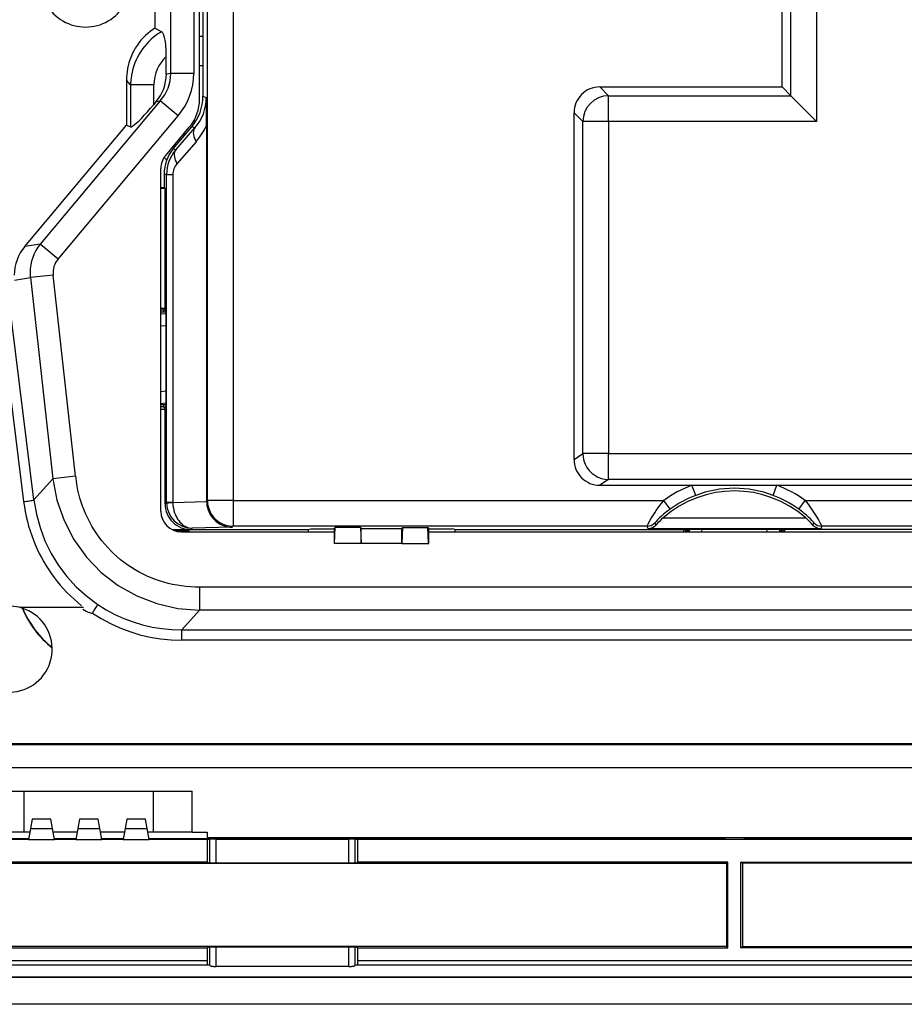
# Model space of a CAD drawing. Extents: x 0 to 420, y 0 to 297.
# Drawn here: x 265 to 306, y 66 to 111 of the extents above; entities that cross this region are included whole.
import ezdxf

# ---------------------------------------------------------------- set-up
doc = ezdxf.new("R2010")
doc.units = 0
doc.layers.get('0').update_dxf_attribs({"linetype": 'CONTINUOUS'})

msp = doc.modelspace()

# ---------------------------------------------------------------- linework, layer by layer
at = {"color": 7}
for p, q in [((300.541168, 108.333771), (300.541168, 131.611542)), ((300.953247, 107.921707), (300.953247, 131.40564)), ((302.151611, 126.16954), (302.151611, 106.723343)), ((273.480438, 107.778824), (273.480438, 121.651138)), ((273.630432, 121.053398), (273.630432, 107.89669)), ((272.143066, 108.960022), (272.143066, 120.46994)), ((273.205566, 120.46994), (273.205566, 108.960022)), ((273.838135, 89.125122), (273.838135, 120.573257)), ((271.396912, 118.367928), (271.396912, 111.062035)), ((275.03772, 117.666435), (275.03772, 89.125122)), ((271.710693, 110.898506), (271.396912, 111.062035)), ((273.630432, 110.677338), (273.480438, 110.677338)), ((271.9328, 108.924698), (271.9328, 109.750275)), ((272.143066, 108.960022), (271.9328, 108.924698)), ((273.205566, 108.960022), (272.143066, 108.960022)), ((273.630432, 109.31498), (273.480438, 109.31498)), ((270.07959, 108.644501), (270.07959, 106.549599)), ((270.271973, 108.432938), (270.07959, 108.644501)), ((270.271973, 108.432938), (270.271973, 106.479584)), ((271.355255, 108.432938), (270.271973, 108.432938)), ((271.355255, 107.52124), (271.355255, 108.432938)), ((292.074707, 108.333771), (300.541168, 108.333771)), ((292.074707, 108.333771), (292.486786, 107.921707)), ((300.541168, 108.333771), (300.953247, 107.921707)), ((271.649261, 107.682091), (266.071411, 101.034653)), ((271.464111, 107.650986), (271.355255, 107.52124)), ((271.464111, 107.650986), (271.649261, 107.682091)), ((272.479126, 106.985764), (271.649261, 107.682091)), ((273.630432, 107.89669), (273.791473, 107.838081)), ((292.486786, 107.921707), (300.953247, 107.921707)), ((292.486786, 106.723343), (292.486786, 107.921707)), ((300.953247, 107.921707), (302.151611, 106.723343)), ((290.876373, 91.023888), (290.876373, 107.135422)), ((291.288452, 106.723343), (290.876373, 107.135422)), ((266.901245, 100.338333), (272.479126, 106.985764)), ((273.230438, 106.797745), (273.230438, 106.632233)), ((291.288452, 91.298462), (291.288452, 106.723343)), ((292.486786, 106.723343), (291.288452, 106.723343)), ((302.151611, 106.723343), (292.486786, 106.723343)), ((292.486786, 106.723343), (292.486786, 91.298462)), ((265.358337, 100.923035), (270.07959, 106.549599)), ((270.07959, 106.549599), (270.271973, 106.479584)), ((271.90271, 105.152405), (273.000854, 106.461113)), ((272.251404, 105.452774), (273.115906, 106.483047)), ((272.36908, 105.40995), (273.256836, 106.431763)), ((272.793427, 106.114983), (272.793427, 106.213928)), ((273.256836, 106.431763), (273.115906, 106.483047)), ((273.80191, 106.543793), (273.80191, 89.088913)), ((273.315491, 105.789185), (272.427765, 104.76738)), ((272.710388, 106.114983), (272.807068, 106.114983)), ((272.251404, 105.452774), (272.36908, 105.40995)), ((265.782806, 89.143448), (263.832184, 104.806885)), ((263.350708, 104.741333), (265.302826, 89.065933)), ((271.68045, 88.614983), (271.68045, 104.541763)), ((271.830444, 104.296158), (271.830444, 103.664986)), ((271.943085, 104.255157), (271.830444, 104.296158)), ((271.943085, 89.030067), (271.943085, 104.255157)), ((272.235626, 104.255157), (271.943085, 104.255157)), ((272.235626, 104.255157), (272.235626, 89.030067)), ((271.877563, 103.617844), (271.68045, 103.617844)), ((271.680542, 103.664993), (271.830444, 103.664993)), ((271.877563, 103.617844), (271.830444, 103.664986)), ((271.877563, 98.060257), (271.877563, 103.617844)), ((266.071411, 101.034653), (265.358337, 100.923035)), ((266.901245, 100.338333), (266.071411, 101.034653)), ((264.879272, 99.361282), (265.617157, 99.476784)), ((266.673126, 99.594635), (265.617157, 99.476784)), ((265.617157, 99.476784), (266.660889, 90.124985)), ((267.716858, 90.242836), (266.673126, 99.594635)), ((271.68045, 98.060257), (271.877563, 98.060257)), ((271.823914, 97.957764), (271.68045, 97.957764)), ((271.84903, 98.005737), (271.823914, 97.957764)), ((271.823914, 97.864822), (271.823914, 97.957764)), ((271.877563, 98.060257), (271.84903, 98.005737)), ((271.902466, 97.935318), (271.84903, 98.005737)), ((271.902466, 97.935318), (271.902466, 93.494652)), ((271.902466, 97.864822), (271.68045, 97.864822)), ((271.68045, 97.814049), (271.902466, 97.786064)), ((271.902466, 97.212372), (271.68045, 97.240356)), ((271.680664, 94.189629), (271.902588, 94.217606)), ((271.902466, 93.643898), (271.68045, 93.615913)), ((271.902466, 93.56514), (271.68045, 93.56514)), ((271.823914, 93.472206), (271.68045, 93.472206)), ((271.68045, 93.369705), (271.877563, 93.369705)), ((271.823914, 93.472206), (271.823914, 93.56514)), ((271.849487, 93.423378), (271.823914, 93.472206)), ((271.902466, 93.494652), (271.849487, 93.422646)), ((271.877563, 93.369705), (271.849487, 93.422646)), ((271.877563, 88.964569), (271.877563, 93.369705)), ((290.876373, 91.023888), (291.288452, 91.298462)), ((292.486786, 91.298462), (291.288452, 91.298462)), ((292.486786, 91.298462), (321.387482, 91.298462)), ((292.486786, 90.099197), (292.486786, 91.298462)), ((266.660889, 90.124985), (265.782806, 89.143448)), ((267.716858, 90.242836), (266.660889, 90.124985)), ((292.486786, 90.099197), (292.075806, 89.825348)), ((292.075806, 89.825348), (296.354279, 89.825348)), ((321.387482, 90.099197), (292.486786, 90.099197)), ((296.354279, 89.825348), (300.30661, 89.825348)), ((296.53006, 89.357452), (296.354279, 89.825348)), ((300.130829, 89.357452), (300.30661, 89.825348)), ((300.30661, 89.825348), (321.592834, 89.825348)), ((271.877563, 88.964569), (271.943085, 89.030067)), ((272.235626, 89.030067), (271.943085, 89.030067)), ((272.235626, 89.030067), (272.235626, 89.026505)), ((272.235657, 89.026505), (273.802124, 89.06752)), ((273.80191, 89.088913), (273.838135, 89.125122)), ((273.802124, 89.06752), (273.802124, 89.088913)), ((275.03772, 89.125122), (273.838135, 89.125122)), ((275.03772, 89.125122), (295.046875, 89.125122)), ((275.03772, 89.125122), (275.03772, 87.925537)), ((295.338959, 88.719513), (295.046875, 89.125122)), ((301.32193, 88.719513), (301.614014, 89.125122)), ((301.614014, 89.125122), (321.623169, 89.125122)), ((295.018738, 88.310974), (301.642151, 88.310974)), ((273.140564, 87.828384), (273.077179, 87.764984)), ((274.988983, 87.876793), (273.140564, 87.828384)), ((275.03772, 87.925537), (274.988983, 87.876793)), ((294.271637, 87.925537), (275.03772, 87.925537)), ((279.738037, 87.805573), (279.780365, 87.869049)), ((279.752014, 87.114983), (279.780365, 87.869049)), ((280.952179, 87.869049), (279.780365, 87.869049)), ((280.952179, 87.869049), (280.98053, 87.826515)), ((280.952179, 87.869049), (280.98053, 87.114983)), ((280.98053, 87.826515), (282.880371, 87.826515)), ((280.98053, 87.114983), (280.98053, 87.826515)), ((282.908722, 87.869049), (282.880371, 87.826515)), ((282.908722, 87.869049), (282.880371, 87.114983)), ((282.880371, 87.114983), (282.880371, 87.826515)), ((282.908722, 87.869049), (284.080505, 87.869049)), ((284.080505, 87.869049), (284.122833, 87.805573)), ((284.108887, 87.114983), (284.080505, 87.869049)), ((294.321014, 87.81115), (294.271637, 87.925537)), ((294.63382, 88.080902), (294.681885, 87.97892)), ((301.979004, 87.97892), (302.027069, 88.080902)), ((302.389252, 87.925537), (302.339874, 87.81115)), ((321.623169, 87.925537), (302.389252, 87.925537)), ((272.206177, 87.764984), (272.993286, 87.764984)), ((272.317963, 87.717834), (272.93042, 87.717834)), ((272.630432, 87.664978), (279.738037, 87.664978)), ((272.993286, 87.764984), (272.93045, 87.71785)), ((272.93045, 87.71785), (272.93045, 87.664978)), ((272.993286, 87.664978), (272.993286, 87.764984)), ((273.077179, 87.764984), (278.522247, 87.764984)), ((278.522247, 87.764984), (278.642059, 87.805565)), ((278.522247, 87.764984), (278.522247, 87.664978)), ((278.642059, 87.805565), (279.738037, 87.805573)), ((279.738037, 87.805573), (279.738037, 87.114983)), ((284.122833, 87.805573), (285.218842, 87.805565)), ((284.122833, 87.114983), (284.122833, 87.805573)), ((284.122833, 87.664978), (312.538055, 87.664978)), ((285.338623, 87.764984), (285.218842, 87.805565)), ((285.338623, 87.764984), (285.338623, 87.664978)), ((285.338623, 87.764984), (295.985168, 87.764984)), ((302.339874, 87.81115), (294.321014, 87.81115)), ((295.985168, 87.664978), (295.985168, 87.764984)), ((296.039185, 87.736679), (295.985168, 87.764984)), ((296.110107, 87.789856), (296.039185, 87.736679)), ((296.040161, 87.736176), (296.087677, 87.711304)), ((296.087677, 87.711304), (296.087677, 87.664978)), ((296.180603, 87.711304), (296.087677, 87.711304)), ((296.110107, 87.789856), (300.550781, 87.789856)), ((296.180603, 87.789856), (296.180603, 87.664978)), ((296.239105, 87.664978), (296.253174, 87.789856)), ((296.819366, 87.789856), (296.805267, 87.664978)), ((299.855621, 87.664978), (299.841522, 87.789856)), ((300.407715, 87.789856), (300.421783, 87.664978)), ((300.480286, 87.789856), (300.480286, 87.664978)), ((300.573212, 87.711304), (300.480286, 87.711304)), ((300.550781, 87.789856), (300.621704, 87.736679)), ((300.620728, 87.736176), (300.573212, 87.711304)), ((300.573212, 87.711304), (300.573212, 87.664978)), ((300.621704, 87.736679), (300.67572, 87.764984)), ((311.322266, 87.764984), (300.67572, 87.764984)), ((300.67572, 87.664978), (300.67572, 87.764984)), ((279.752014, 87.114983), (279.738037, 87.114983)), ((280.98053, 87.114983), (279.752014, 87.114983)), ((282.880371, 87.114983), (280.98053, 87.114983)), ((282.880371, 87.114983), (284.108887, 87.114983)), ((284.108887, 87.114983), (284.122833, 87.114983)), ((323.184235, 85.090111), (273.476654, 85.090111)), ((273.476654, 85.090111), (273.476654, 84.027588)), ((268.091309, 84.14888), (265.140381, 84.14888)), ((272.658264, 83.112785), (273.476654, 84.027588)), ((323.184235, 84.027588), (273.476654, 84.027588)), ((272.658264, 83.112785), (324.002625, 83.112785)), ((272.658264, 82.629822), (272.658264, 83.112785)), ((324.002625, 82.629822), (272.658264, 82.629822)), ((262.607788, 77.777496), (334.053101, 77.777496)), ((262.657257, 77.826988), (334.003632, 77.826988)), ((262.607788, 76.714981), (334.053101, 76.714981)), ((263.530457, 75.614983), (273.130432, 75.614983)), ((265.330444, 73.714981), (265.330444, 75.614983)), ((271.330444, 73.714981), (271.330444, 75.614983)), ((273.130432, 73.714981), (273.130432, 75.614983)), ((265.697937, 74.31498), (265.622589, 73.887581)), ((266.562927, 74.31498), (265.697937, 74.31498)), ((266.638306, 73.887581), (266.562927, 74.31498)), ((267.897949, 74.31498), (267.822601, 73.887581)), ((268.762939, 74.31498), (267.897949, 74.31498)), ((268.838287, 73.887581), (268.762939, 74.31498)), ((270.097961, 74.31498), (270.022583, 73.887581)), ((270.962952, 74.31498), (270.097961, 74.31498)), ((271.0383, 73.887581), (270.962952, 74.31498)), ((265.330444, 73.714981), (263.530457, 73.714981)), ((265.592163, 73.714981), (265.330444, 73.714981)), ((265.622589, 73.887581), (265.530457, 73.364983)), ((265.622589, 73.887581), (266.638306, 73.887581)), ((266.730438, 73.364983), (266.638306, 73.887581)), ((267.792175, 73.714981), (266.668732, 73.714981)), ((267.822601, 73.887581), (267.730438, 73.364983)), ((267.822601, 73.887581), (268.838287, 73.887581)), ((268.93045, 73.364983), (268.838287, 73.887581)), ((269.992157, 73.714981), (268.868713, 73.714981)), ((270.022583, 73.887581), (269.93045, 73.364983)), ((270.022583, 73.887581), (271.0383, 73.887581)), ((271.130432, 73.364983), (271.0383, 73.887581)), ((271.330444, 73.714981), (271.068726, 73.714981)), ((273.130432, 73.714981), (271.330444, 73.714981)), ((273.130432, 73.714981), (273.830444, 73.714981)), ((273.830444, 73.714981), (273.830444, 73.464981)), ((262.530457, 73.414978), (265.539246, 73.414978)), ((265.530457, 73.364983), (262.530457, 73.364983)), ((265.530457, 73.364983), (266.730438, 73.364983)), ((266.721619, 73.414978), (267.739258, 73.414978)), ((267.730438, 73.364983), (266.730438, 73.364983)), ((267.730438, 73.364983), (268.93045, 73.364983)), ((268.921631, 73.414978), (269.93927, 73.414978)), ((269.93045, 73.364983), (268.93045, 73.364983)), ((269.93045, 73.364983), (271.130432, 73.364983)), ((271.121643, 73.414978), (297.830444, 73.414978)), ((273.830444, 73.364983), (271.130432, 73.364983)), ((273.830444, 73.464981), (322.830444, 73.464981)), ((273.830444, 73.364983), (273.954956, 73.385735)), ((273.830444, 73.364983), (273.830444, 72.314957)), ((273.954956, 72.294205), (273.954956, 73.385735)), ((274.253632, 73.389984), (280.407257, 73.389984)), ((274.253632, 72.289955), (274.253632, 73.389984)), ((280.407257, 72.289955), (280.407257, 73.389984)), ((280.705933, 73.385735), (280.830444, 73.364983)), ((280.705933, 72.294205), (280.705933, 73.385735)), ((315.830444, 73.364983), (280.830444, 73.364983)), ((280.830444, 72.314957), (280.830444, 73.364983)), ((297.830444, 73.414978), (297.830444, 73.464981)), ((297.830444, 73.414978), (297.880432, 73.379044)), ((297.880432, 73.464981), (297.880432, 73.379044)), ((297.880432, 73.379044), (298.780457, 73.379044)), ((298.780457, 73.464981), (298.780457, 73.379044)), ((298.830444, 73.414978), (298.780457, 73.379044)), ((298.830444, 73.414978), (298.830444, 73.464981)), ((325.539276, 73.414978), (298.830444, 73.414978)), ((273.830444, 72.314957), (258.18045, 72.314957)), ((273.830444, 72.314957), (273.954956, 72.294205)), ((274.253632, 72.289955), (280.407257, 72.289955)), ((280.705933, 72.294205), (280.830444, 72.314957)), ((298.030457, 72.314957), (280.830444, 72.314957)), ((297.955444, 72.264954), (298.030457, 72.314957)), ((298.030457, 68.3396), (298.030457, 72.314957)), ((298.630432, 72.314957), (315.830444, 72.314957)), ((298.705444, 72.264954), (298.630432, 72.314957)), ((298.630432, 68.3396), (298.630432, 72.314957)), ((258.18045, 72.264954), (297.955444, 72.264954)), ((297.955444, 72.264954), (297.955444, 68.395454)), ((338.480438, 72.264954), (298.705444, 72.264954)), ((298.705444, 72.264954), (298.705444, 68.395454)), ((256.755432, 68.3396), (273.830444, 68.3396)), ((297.955444, 68.395454), (256.830444, 68.395454)), ((273.954956, 68.362778), (273.830444, 68.3396)), ((273.830444, 68.3396), (273.830444, 67.739586)), ((273.954956, 67.524559), (273.954956, 68.362778)), ((280.407257, 68.367523), (274.253632, 68.367523)), ((274.253632, 67.471916), (274.253632, 68.367523)), ((280.407257, 67.471916), (280.407257, 68.367523)), ((280.830444, 68.3396), (280.705933, 68.362778)), ((280.705933, 67.524559), (280.705933, 68.362778)), ((280.830444, 68.3396), (298.030457, 68.3396)), ((280.830444, 67.739586), (280.830444, 68.3396)), ((298.030457, 68.3396), (297.955444, 68.395454)), ((298.630432, 68.3396), (298.705444, 68.395454)), ((315.830444, 68.3396), (298.630432, 68.3396)), ((298.705444, 68.395454), (339.830475, 68.395454)), ((273.830444, 67.739586), (254.274933, 67.739586)), ((315.830444, 67.739586), (280.830444, 67.739586)), ((273.84903, 67.539597), (254.274933, 67.539597)), ((273.952332, 67.529984), (254.28714, 67.529984)), ((273.952332, 67.529984), (273.84903, 67.539597)), ((273.954956, 67.524559), (273.952332, 67.529984)), ((280.407257, 67.471916), (274.253632, 67.471916)), ((280.708557, 67.529984), (280.705933, 67.524559)), ((280.811859, 67.539597), (280.708557, 67.529984)), ((315.952332, 67.529984), (280.708557, 67.529984)), ((315.84903, 67.539597), (280.811859, 67.539597)), ((253.7332, 66.972404), (342.927673, 66.972404)), ((342.927673, 66.976044), (253.733215, 66.976044)), ((344.330444, 65.714981), (252.330444, 65.714981))]:
    msp.add_line(p, q, dxfattribs=at)
for points in [[(271.396912, 111.062035), (271.284119, 110.986923), (271.175018, 110.906296), (271.069916, 110.820503), (270.958832, 110.720016), (270.853241, 110.613785), (270.753479, 110.502136), (270.659851, 110.385391), (270.572571, 110.263878), (270.491882, 110.137909), (270.417999, 110.007843), (270.351074, 109.874008), (270.291229, 109.736786), (270.238617, 109.59655), (270.19342, 109.45372), (270.158752, 109.321533), (270.130341, 109.187866), (270.108215, 109.053024), (270.092346, 108.917305), (270.082825, 108.781036), (270.07959, 108.644501)], [(271.710693, 110.898499), (271.625305, 110.846939), (271.541901, 110.792274), (271.460541, 110.734619), (271.400909, 110.689484), (271.342529, 110.642761), (271.229553, 110.544785), (271.121857, 110.441025), (271.019653, 110.331879), (270.923218, 110.217705), (270.832672, 110.098869), (270.74826, 109.975739), (270.670135, 109.848694), (270.598633, 109.718353), (270.533691, 109.58461), (270.475433, 109.447716), (270.424042, 109.307999), (270.379761, 109.165833), (270.342804, 109.02153), (270.313446, 108.876083), (270.291718, 108.729172), (270.283722, 108.654831), (270.277771, 108.58033), (270.273865, 108.506668), (270.271973, 108.432938)], [(271.9328, 109.750275), (271.930328, 109.931488), (271.922485, 110.110596), (271.91626, 110.198105), (271.908417, 110.283508), (271.890015, 110.42897), (271.878235, 110.499977), (271.86499, 110.566978), (271.851471, 110.624741), (271.836792, 110.678055), (271.812744, 110.749237), (271.786713, 110.807953), (271.772675, 110.832985), (271.75824, 110.854492), (271.744171, 110.87159), (271.729828, 110.885422), (271.710693, 110.898506)], [(270.271973, 106.479568), (270.309082, 106.482986), (270.366577, 106.512466), (270.443359, 106.567444), (270.537781, 106.646866), (270.648193, 106.749191), (270.772339, 106.872406), (270.907837, 107.01413), (271.052063, 107.171585), (271.202148, 107.341736), (271.355225, 107.52124)], [(273.256836, 106.431747), (273.224976, 106.380936), (273.202515, 106.323181), (273.189636, 106.25914), (273.186584, 106.18956), (273.193359, 106.115295), (273.2099, 106.037186), (273.235962, 105.956161), (273.271362, 105.873154), (273.315552, 105.789185)], [(272.36908, 105.409958), (272.337219, 105.359146), (272.314697, 105.301376), (272.30188, 105.237335), (272.298828, 105.16777), (272.305603, 105.093491), (272.322144, 105.015366), (272.348267, 104.934341), (272.383545, 104.851364), (272.427734, 104.76738)], [(291.288452, 91.298462), (291.300903, 91.127975), (291.337463, 90.960968), (291.397339, 90.800812), (291.479431, 90.650757), (291.581909, 90.51387), (291.702759, 90.392899), (291.8396, 90.290329), (291.989502, 90.208237), (292.149536, 90.14827), (292.316406, 90.111679), (292.486816, 90.099197)], [(266.660889, 90.124985), (266.851929, 89.135117), (267.17981, 88.187637), (267.638062, 87.301025), (268.217773, 86.492661), (268.907593, 85.77832), (269.694031, 85.171982), (270.561768, 84.685516), (271.493652, 84.328415), (272.47168, 84.107666), (273.476685, 84.027588)], [(273.476654, 85.090111), (273.266022, 85.09375), (273.055969, 85.104675), (272.84668, 85.122894), (272.638428, 85.148392), (272.431519, 85.18116), (272.226105, 85.221161), (272.022522, 85.268364), (271.820984, 85.322731), (271.621704, 85.384193), (271.424988, 85.452705), (271.231079, 85.528175), (271.040161, 85.610535), (270.852509, 85.699684), (270.668365, 85.795525), (270.487915, 85.897942), (270.311462, 86.006821), (270.13916, 86.122025), (269.972168, 86.242706), (269.809753, 86.369362), (269.6521, 86.501831), (269.499359, 86.639954), (269.351746, 86.783569), (269.209473, 86.93248), (269.072662, 87.086525), (268.941498, 87.245499), (268.816132, 87.40921), (268.696716, 87.577454), (268.583405, 87.750015), (268.476318, 87.926697), (268.375549, 88.107269), (268.281281, 88.291519), (268.193542, 88.479202), (268.112488, 88.670105), (268.038177, 88.863983), (267.975739, 89.045029), (267.919159, 89.228317), (267.868439, 89.413651), (267.823669, 89.600792), (267.784851, 89.789482), (267.752075, 89.979462)], [(265.302795, 89.065994), (265.335449, 88.833313), (265.375214, 88.602409), (265.421967, 88.373779), (265.475555, 88.14785), (265.535767, 87.924973), (265.602448, 87.705399), (265.675446, 87.489342), (265.754578, 87.276901), (265.839722, 87.068138), (265.930786, 86.863014), (266.026794, 86.663437), (266.128601, 86.467224), (266.236267, 86.274284), (266.349854, 86.084595), (266.46933, 85.898148), (266.594757, 85.714996), (266.726166, 85.53521), (266.863586, 85.358887), (267.007019, 85.186157), (267.156464, 85.017166), (267.312683, 84.851303), (267.474884, 84.689621), (267.642914, 84.532448), (267.816437, 84.380203), (267.995026, 84.233284)], [(265.302856, 89.065933), (265.375, 89.07515), (265.445679, 89.084702), (265.513367, 89.094345), (265.576538, 89.103897), (265.63385, 89.113174), (265.684082, 89.121933), (265.726257, 89.130005), (265.759399, 89.137222), (265.782837, 89.143448)], [(265.782837, 89.143448), (265.892883, 88.492661), (266.062988, 87.857986), (266.291687, 87.244736), (266.577087, 86.658051), (266.916809, 86.102859), (267.307983, 85.583786), (267.747314, 85.105225), (268.23114, 84.671158), (268.755371, 84.285248)], [(271.943115, 89.03006), (271.943115, 89.027695), (271.943115, 89.025314), (271.943115, 89.022934), (271.943115, 89.020554), (271.943115, 89.018173), (271.943176, 89.015808), (271.943237, 89.013428), (271.943237, 89.011063), (271.943298, 89.008682)], [(271.943268, 89.008682), (271.94458, 89.00927), (271.950073, 89.010498), (271.987976, 89.01445), (272.03653, 89.017639), (272.235657, 89.026505)], [(272.235657, 89.026505), (272.241058, 88.915863), (272.25415, 88.806068), (272.274841, 88.697968), (272.288147, 88.644455), (272.303284, 88.59169), (272.320068, 88.540512), (272.338623, 88.490288), (272.373718, 88.408432), (272.413635, 88.330063), (272.45813, 88.255676), (272.50705, 88.185791), (272.56015, 88.120865), (272.617126, 88.061371), (272.674866, 88.010056), (272.735565, 87.964478), (272.798859, 87.925003), (272.86441, 87.89193), (272.931763, 87.865532), (273.000549, 87.846039), (273.070312, 87.833618), (273.140564, 87.828384)], [(273.802124, 89.06752), (273.807495, 88.973282), (273.82019, 88.87973), (273.840118, 88.787445), (273.867096, 88.697006), (273.90094, 88.608978), (273.941437, 88.523903), (273.988342, 88.442299), (274.04129, 88.364662), (274.099976, 88.291458), (274.164001, 88.223114), (274.232239, 88.160637), (274.304932, 88.103676), (274.381561, 88.052551), (274.461731, 88.007538), (274.544922, 87.96888), (274.630646, 87.936775), (274.718414, 87.911407), (274.807739, 87.892891), (274.898102, 87.881332), (274.988983, 87.876793)], [(273.838135, 89.125122), (273.850464, 88.954483), (273.886902, 88.787308), (273.946777, 88.626999), (274.028809, 88.476822), (274.13147, 88.339844), (274.252441, 88.218826), (274.389404, 88.116257), (274.539551, 88.034195), (274.69989, 87.974319), (274.867065, 87.937851), (275.03772, 87.925537)], [(294.271637, 87.925537), (294.271667, 87.926712), (294.27298, 87.931366), (294.286896, 87.962997), (294.316528, 88.022003), (294.359497, 88.102432), (294.451599, 88.264572), (294.565247, 88.451309), (294.628296, 88.549568), (294.694824, 88.649536), (294.806122, 88.809158), (294.923859, 88.968491), (295.046875, 89.125122)], [(301.614014, 89.125122), (301.683441, 89.037788), (301.75174, 88.948792), (301.884399, 88.76712), (302.010864, 88.582367), (302.129669, 88.396759), (302.233459, 88.222778), (302.289337, 88.123932), (302.337433, 88.035095), (302.36319, 87.985085), (302.381256, 87.947525), (302.388611, 87.929337), (302.389282, 87.926376), (302.389252, 87.925537)], [(295.338959, 88.719513), (295.260559, 88.661835), (295.183807, 88.602905), (295.109009, 88.542946), (295.035767, 88.481689), (294.939972, 88.397484), (294.84613, 88.309952), (294.754517, 88.218842), (294.68988, 88.150055), (294.64975, 88.103905), (294.637756, 88.08844), (294.634979, 88.084129), (294.63382, 88.080902)], [(302.027069, 88.080902), (302.025146, 88.085403), (302.021576, 88.090584), (302.006805, 88.109055), (301.978424, 88.141815), (301.931885, 88.19223), (301.862488, 88.263275), (301.791107, 88.332542)], [(268.755371, 84.285248), (269.139893, 84.042908), (269.540649, 83.826935), (269.956116, 83.638199), (270.384521, 83.477463), (270.824097, 83.345398), (271.273193, 83.242538), (271.729736, 83.169312), (272.192139, 83.125992), (272.658264, 83.112778)], [(268.056, 84.067787), (268.133057, 84.024261), (268.209442, 83.983788), (268.306183, 83.937218), (268.35675, 83.915756), (268.409607, 83.896698), (268.436646, 83.889084), (268.464355, 83.88427), (268.478394, 83.88414), (268.493317, 83.889267), (268.495911, 83.892136)], [(268.495911, 83.892136), (268.906616, 83.633011), (269.334595, 83.401825), (269.777954, 83.199524), (270.234985, 83.026932), (270.703857, 82.88475), (271.182556, 82.77356), (271.669189, 82.693817), (272.161743, 82.645828), (272.658264, 82.629822)], [(273.830444, 67.739578), (273.830627, 67.711288), (273.831177, 67.683548), (273.832153, 67.656937), (273.833374, 67.631989), (273.834961, 67.609207), (273.836792, 67.589066), (273.838989, 67.571945), (273.841309, 67.558182), (273.84375, 67.548096), (273.846375, 67.541855), (273.848999, 67.539597)], [(280.81189, 67.539597), (280.814514, 67.541855), (280.817139, 67.548096), (280.81958, 67.558182), (280.821899, 67.571945), (280.824097, 67.589066), (280.825928, 67.609207), (280.827515, 67.631989), (280.828735, 67.656937), (280.829712, 67.683548), (280.830261, 67.711288), (280.830444, 67.739578)], [(273.954956, 67.524567), (273.96228, 67.516113), (273.976074, 67.507965), (273.99585, 67.50029), (274.021179, 67.493271), (274.051636, 67.487045), (274.086487, 67.481766), (274.125, 67.477524), (274.16626, 67.474442), (274.209473, 67.472549), (274.253662, 67.471909)], [(280.407227, 67.471909), (280.451416, 67.472549), (280.494629, 67.474442), (280.535889, 67.477524), (280.574402, 67.481766), (280.609253, 67.487045), (280.639709, 67.493271), (280.665039, 67.50029), (280.684814, 67.507965), (280.698608, 67.516113), (280.705933, 67.524567)]]:
    msp.add_lwpolyline(points, dxfattribs=at)
for centre, radius, start, end in [((268.18045, 113.214981), 2.1, 179.999995, 360), ((273.129028, 108.441956), 1.773222, 132.438119, 180.291275), ((269.950958, 108.932014), 1.982213, 319.749094, 359.788461), ((270.166656, 108.99176), 1.97749, 318.544232, 359.080075), ((270.133667, 108.971375), 3.072475, 319.749378, 359.788149), ((292.073975, 107.136162), 1.197559, 89.964486, 180.035471), ((271.43045, 107.778824), 2.05, 319.999998, 0), ((271.430084, 107.897057), 2.200266, 320.011312, 359.99048), ((271.670197, 107.840424), 2.121452, 318.400026, 359.936744), ((199.034622, 106.596161), 74.767248, 359.959869, 0.951758), ((292.490814, 106.719315), 1.202448, 90.19217, 179.807831), ((270.931396, 107.860275), 3.158033, 319.018831, 335.362671), ((273.630676, 104.295761), 1.800183, 140.007485, 179.987451), ((273.723114, 104.254303), 1.780089, 139.519782, 179.972288), ((272.630432, 104.541763), 0.95, 139.999999, 180.000005), ((272.193024, 105.39212), 0.499777, 223.112695, 241.512993), ((273.015991, 104.254395), 0.780407, 138.909, 179.944134), ((266.946198, 99.579163), 2.079836, 139.757514, 179.797654), ((267.720886, 99.70842), 2.116728, 141.199189, 180.176747), ((267.653595, 99.699951), 0.986375, 139.684595, 186.130664), ((267.67099, 99.708885), 2.0669, 180.194013, 186.447584), ((292.074799, 91.023918), 1.198463, 180.001525, 270.048874), ((273.754456, 90.916435), 6.075078, 186.366032, 188.872329), ((298.330444, 84.56498), 5.619317, 110.589751, 125.75605), ((298.343048, 84.567368), 5.121455, 90.139297, 110.731273), ((298.31781, 84.567238), 5.121587, 69.268958, 89.856671), ((298.330444, 84.56498), 5.619317, 54.243955, 69.410254), ((298.330444, 84.56498), 5, 48.52107, 131.478929), ((298.330444, 84.56498), 5.119489, 110.589751, 125.75605), ((298.330444, 84.56498), 5.119489, 54.243955, 69.410254), ((273.076965, 88.964386), 1.199388, 179.991071, 270.00889), ((273.145325, 89.030312), 1.202138, 181.030903, 269.772982), ((272.630432, 88.614983), 0.95, 180.000005, 269.999997), ((297.844666, 85.106133), 4.272763, 131.404821, 137.750668), ((298.655243, 85.00708), 4.570874, 46.68087, 54.309802), ((298.816193, 85.106094), 4.272818, 42.249436, 48.595194), ((294.271484, 88.425728), 0.500188, 270.017626, 316.417615), ((294.305115, 88.316605), 0.505835, 271.803167, 318.132624), ((302.355804, 88.316635), 0.505862, 221.869246, 268.196295), ((302.389404, 88.425728), 0.500188, 223.58238, 269.982376), ((264.630432, 82.214981), 2, 48.963717, 104.654563), ((253.257568, 94.254349), 18.427547, 325.783945, 327.248522), ((264.630432, 82.214981), 2, 104.620186, 48.964243), ((269.519836, 85.902191), 4.638894, 202.572527, 231.453026), ((269.519836, 85.902023), 4.62307, 202.737777, 231.285427), ((274.178528, 66.88327), 6.506727, 89.338806, 91.969453), ((280.48233, 66.883064), 6.50694, 88.030572, 90.661131), ((274.178528, 78.796661), 6.506727, 268.030547, 270.661194), ((280.48233, 78.796875), 6.50694, 269.338869, 271.969428), ((274.178558, 62.542133), 5.825413, 89.26157, 92.20002), ((280.48233, 62.542324), 5.825223, 87.799951, 90.738496)]:
    msp.add_arc(centre, radius, start, end, dxfattribs=at)

doc.saveas('drawing.dxf')
